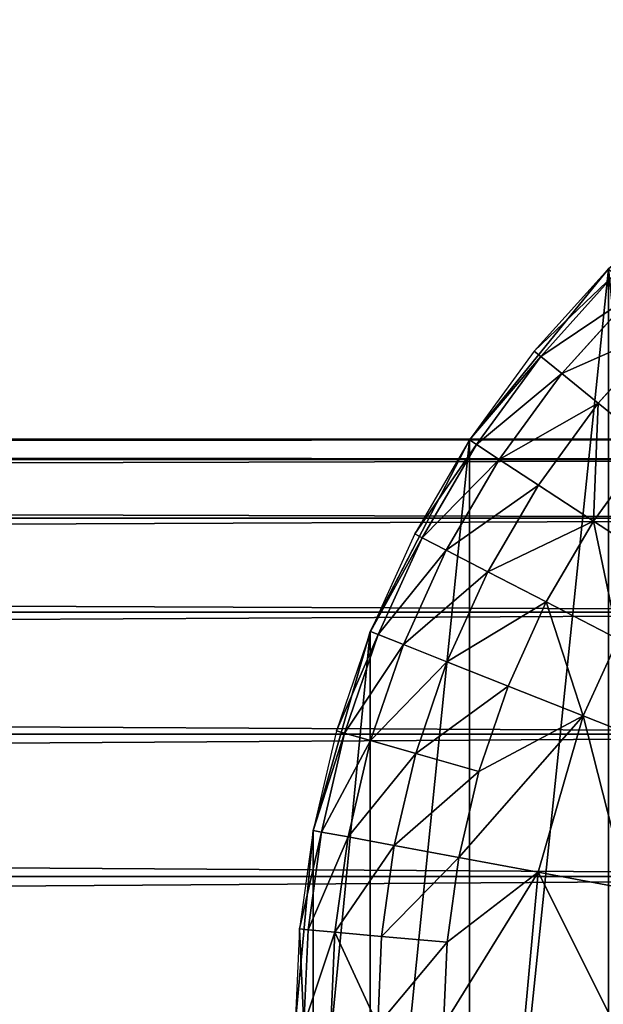
# Model space of a CAD drawing. Extents: x -2429 to 18, y -85 to 2006.
# Drawn here: x -69 to -48, y -31 to 4 of the extents above; entities that cross this region are included whole.
import ezdxf

# ---------------------------------------------------------------- set-up
doc = ezdxf.new("R2010")
doc.units = 0
doc.layers.get('0').update_dxf_attribs({"color": 13, "linetype": 'CONTINUOUS'})

# ---------------------------------------------------------------- blocks, each defined once
blk = doc.blocks.new('COMPONENT_6')
for p, q in [((-36.5, 42.046, 17.342), (753.503, 42.046, 17.342)), ((-36.5, 41.331, 22.778), (753.503, 41.331, 22.778)), ((-36.5, 41.331, 11.907), (753.503, 41.331, 11.907)), ((-36.5, 39.233, 6.842), (753.503, 39.233, 6.842)), ((-36.5, 39.233, 27.842), (753.503, 39.233, 27.842)), ((-36.5, 35.896, 2.493), (753.503, 35.896, 2.493)), ((-36.5, 35.896, 32.192), (753.503, 35.896, 32.192)), ((-36.5, 31.546, -0.844), (753.503, 31.546, -0.844)), ((-36.5, 31.546, 35.529), (753.503, 31.546, 35.529)), ((-36.5, 26.482, -2.942), (753.503, 26.482, -2.942)), ((-36.5, 26.482, 37.627), (753.503, 26.482, 37.627))]:
    blk.add_line(p, q)
mesh = blk.add_polyface()
corners = [(-36.5, 41.331, 22.778), (753.503, 42.046, 17.342), (-36.5, 42.046, 17.342), (753.503, 41.331, 22.778)]
mesh.append_faces([[corners[k] for k in face] for face in [(0, 1, 2), (1, 0, 3)]], dxfattribs={"vtx0": -1})
mesh = blk.add_polyface()
corners = [(-36.5, 42.046, 17.342), (753.503, 41.331, 11.907), (-36.5, 41.331, 11.907), (753.503, 42.046, 17.342)]
mesh.append_faces([[corners[k] for k in face] for face in [(0, 1, 2), (1, 0, 3)]], dxfattribs={"vtx0": -1})
mesh = blk.add_polyface()
corners = [(-36.5, 41.331, 11.907), (753.503, 39.233, 6.842), (-36.5, 39.233, 6.842), (753.503, 41.331, 11.907)]
mesh.append_faces([[corners[k] for k in face] for face in [(0, 1, 2), (1, 0, 3)]], dxfattribs={"vtx0": -1})
mesh = blk.add_polyface()
corners = [(-36.5, 39.233, 27.842), (753.503, 41.331, 22.778), (-36.5, 41.331, 22.778), (753.503, 39.233, 27.842)]
mesh.append_faces([[corners[k] for k in face] for face in [(0, 1, 2), (1, 0, 3)]], dxfattribs={"vtx0": -1})
mesh = blk.add_polyface()
corners = [(-36.5, 39.233, 6.842), (753.503, 35.896, 2.493), (-36.5, 35.896, 2.493), (753.503, 39.233, 6.842)]
mesh.append_faces([[corners[k] for k in face] for face in [(0, 1, 2), (1, 0, 3)]], dxfattribs={"vtx0": -1})
mesh = blk.add_polyface()
corners = [(-36.5, 35.896, 32.192), (753.503, 39.233, 27.842), (-36.5, 39.233, 27.842), (753.503, 35.896, 32.192)]
mesh.append_faces([[corners[k] for k in face] for face in [(0, 1, 2), (1, 0, 3)]], dxfattribs={"vtx0": -1})
mesh = blk.add_polyface()
corners = [(753.503, 35.896, 2.493), (-36.5, 31.546, -0.844), (-36.5, 35.896, 2.493), (753.503, 31.546, -0.844)]
mesh.append_faces([[corners[k] for k in face] for face in [(0, 1, 2), (1, 0, 3)]], dxfattribs={"vtx0": -1})
mesh = blk.add_polyface()
corners = [(753.503, 31.546, 35.529), (-36.5, 35.896, 32.192), (-36.5, 31.546, 35.529), (753.503, 35.896, 32.192)]
mesh.append_faces([[corners[k] for k in face] for face in [(0, 1, 2), (1, 0, 3)]], dxfattribs={"vtx0": -1})
mesh = blk.add_polyface()
corners = [(753.503, 31.546, -0.844), (-36.5, 26.482, -2.942), (-36.5, 31.546, -0.844), (753.503, 26.482, -2.942)]
mesh.append_faces([[corners[k] for k in face] for face in [(0, 1, 2), (1, 0, 3)]], dxfattribs={"vtx0": -1})
mesh = blk.add_polyface()
corners = [(753.503, 26.482, 37.627), (-36.5, 31.546, 35.529), (-36.5, 26.482, 37.627), (753.503, 31.546, 35.529)]
mesh.append_faces([[corners[k] for k in face] for face in [(0, 1, 2), (1, 0, 3)]], dxfattribs={"vtx0": -1})
mesh = blk.add_polyface()
corners = [(753.503, 26.482, -2.942), (-36.5, 21.046, -3.658), (-36.5, 26.482, -2.942), (753.503, 21.046, -3.658)]
mesh.append_faces([[corners[k] for k in face] for face in [(0, 1, 2), (1, 0, 3)]], dxfattribs={"vtx0": -1})
mesh = blk.add_polyface()
corners = [(753.503, 21.046, 38.342), (-36.5, 26.482, 37.627), (-36.5, 21.046, 38.342), (753.503, 26.482, 37.627)]
mesh.append_faces([[corners[k] for k in face] for face in [(0, 1, 2), (1, 0, 3)]], dxfattribs={"vtx0": -1})
blk = doc.blocks.new('COMPONENT_5')
for p, q in [((11.145, 64.955, 2300), (6.202, 58.87, 2300)), ((11.145, 64.955, 0), (6.202, 58.87, 0)), ((6.202, 58.87, 2300), (2.67, 52.054, 2300)), ((6.202, 58.87, 0), (2.671, 52.054, 0)), ((6.202, 58.87, 0), (6.202, 58.87, 2300)), ((2.67, 52.054, 2300), (0.634, 44.973, 2300)), ((2.671, 52.054, 0), (0.634, 44.973, 0)), ((2.671, 52.054, 0), (2.67, 52.054, 2300)), ((0.634, 44.973, 2300), (0, 38.049, 2300)), ((0.634, 44.973, 0), (0, 38.05, 0)), ((0.634, 44.973, 0), (0.634, 44.973, 2300))]:
    blk.add_line(p, q)
mesh = blk.add_polyface()
corners = [(0.634, 44.973, 0), (0.636, 31.126, 0), (0, 38.05, 0), (2.671, 52.054, 0), (2.672, 24.043, 0), (6.202, 58.87, 0), (6.203, 17.228, 0), (11.145, 64.955, 0), (11.144, 11.145, 0), (17.228, 6.202), (17.228, 69.896, 0), (24.045, 73.427, 0), (24.045, 2.671, 0), (31.126, 0.635, 0), (31.126, 75.465, 0), (38.049, 76.099, 0), (38.049, 0, 0), (44.973, 0.634, 0), (44.973, 75.465, 0), (52.057, 73.428, 0), (52.056, 2.672, 0), (58.871, 6.2, 0), (58.87, 69.897, 0), (64.955, 64.954, 0), (64.956, 11.144, 0), (69.899, 58.871, 0), (69.897, 17.229, 0), (73.428, 24.042, 0), (73.429, 52.056, 0), (75.464, 31.126, 0), (75.465, 44.973, 0), (76.101, 38.049, 0)]
mesh.append_faces([[corners[k] for k in face] for face in [(0, 1, 2), (29, 30, 31)]], dxfattribs={"vtx0": -1})
mesh.append_faces([[corners[k] for k in face] for face in [(1, 3, 4), (4, 5, 6), (6, 7, 8), (8, 7, 9), (9, 11, 12), (12, 11, 13), (13, 15, 16), (16, 15, 17), (17, 19, 20), (20, 19, 21), (21, 23, 24), (24, 25, 26), (26, 25, 27), (27, 28, 29)]], dxfattribs={"vtx0": -1, "vtx1": -1})
mesh.append_faces([[corners[k] for k in face] for face in [(1, 0, 3), (4, 3, 5), (6, 5, 7), (9, 7, 10), (9, 10, 11), (13, 11, 14), (13, 14, 15), (17, 15, 18), (17, 18, 19), (21, 19, 22), (21, 22, 23), (24, 23, 25), (27, 25, 28), (29, 28, 30)]], dxfattribs={"vtx0": -1, "vtx2": -1})
mesh = blk.add_polyface()
corners = [(0.636, 31.126, 2300), (0.634, 44.973, 2300), (0, 38.049, 2300), (2.67, 52.054, 2300), (2.672, 24.043, 2300), (6.202, 58.87, 2300), (6.203, 17.228, 2300), (11.145, 64.955, 2300), (11.143, 11.145, 2300), (17.228, 6.202, 2300), (17.228, 69.896, 2300), (24.045, 73.427, 2300), (24.044, 2.67, 2300), (31.126, 0.634, 2300), (31.126, 75.465, 2300), (38.049, 76.098, 2300), (38.049, 0, 2300), (44.973, 0.633, 2300), (44.973, 75.464, 2300), (52.056, 73.428, 2300), (52.056, 2.672, 2300), (58.871, 6.2, 2300), (58.87, 69.897, 2300), (64.955, 64.954, 2300), (64.956, 11.143, 2300), (69.898, 58.871, 2300), (69.897, 17.228, 2300), (73.428, 24.042, 2300), (73.429, 52.056, 2300), (75.464, 31.126, 2300), (75.465, 44.973, 2300), (76.101, 38.049, 2300)]
mesh.append_faces([[corners[k] for k in face] for face in [(0, 1, 2), (30, 29, 31)]], dxfattribs={"vtx0": -1})
mesh.append_faces([[corners[k] for k in face] for face in [(1, 0, 3), (3, 4, 5), (5, 6, 7), (7, 9, 10), (10, 9, 11), (11, 13, 14), (14, 13, 15), (15, 17, 18), (18, 17, 19), (19, 21, 22), (22, 21, 23), (23, 24, 25), (25, 27, 28), (28, 29, 30)]], dxfattribs={"vtx0": -1, "vtx1": -1})
mesh.append_faces([[corners[k] for k in face] for face in [(3, 0, 4), (5, 4, 6), (7, 6, 8), (7, 8, 9), (11, 9, 12), (11, 12, 13), (15, 13, 16), (15, 16, 17), (19, 17, 20), (19, 20, 21), (23, 21, 24), (25, 24, 26), (25, 26, 27), (28, 27, 29)]], dxfattribs={"vtx0": -1, "vtx2": -1})
mesh = blk.add_polyface()
corners = [(11.145, 64.955, 2300), (6.202, 58.87, 0), (6.202, 58.87, 2300), (11.145, 64.955, 0)]
mesh.append_faces([[corners[k] for k in face] for face in [(0, 1, 2), (1, 0, 3)]], dxfattribs={"vtx0": -1})
mesh = blk.add_polyface()
corners = [(6.202, 58.87, 2300), (2.671, 52.054, 0), (2.67, 52.054, 2300), (6.202, 58.87, 0)]
mesh.append_faces([[corners[k] for k in face] for face in [(0, 1, 2), (1, 0, 3)]], dxfattribs={"vtx0": -1})
mesh = blk.add_polyface()
corners = [(2.67, 52.054, 2300), (0.634, 44.973, 0), (0.634, 44.973, 2300), (2.671, 52.054, 0)]
mesh.append_faces([[corners[k] for k in face] for face in [(0, 1, 2), (1, 0, 3)]], dxfattribs={"vtx0": -1})
mesh = blk.add_polyface()
corners = [(0.634, 44.973, 2300), (0, 38.05, 0), (0, 38.049, 2300), (0.634, 44.973, 0)]
mesh.append_faces([[corners[k] for k in face] for face in [(0, 1, 2), (1, 0, 3)]], dxfattribs={"vtx0": -1})
blk = doc.blocks.new('COMPONENT_4')
for p, q in [((6.204, 58.873, 0), (11.145, 64.955, 0)), ((11.145, 64.955, 0), (8.51, 62.033, 0)), ((8.743, 61.844, 3.275), (11.358, 64.744, 3.275)), ((12.039, 64.061, 6.626), (9.492, 61.237, 6.626)), ((13.219, 62.881, 9.85), (10.788, 60.184, 9.85)), ((8.51, 62.033, 0), (6.204, 58.873, 0)), ((8.743, 61.844, 3.275), (8.51, 62.033, 0)), ((6.453, 58.707, 3.275), (8.743, 61.844, 3.275)), ((8.743, 61.844, 3.275), (9.492, 61.237, 6.626)), ((9.492, 61.237, 6.626), (7.261, 58.179, 6.626)), ((9.492, 61.237, 6.626), (10.788, 60.184, 9.85)), ((10.788, 60.184, 9.85), (8.658, 57.265, 9.85)), ((10.788, 60.184, 9.85), (12.603, 58.711, 12.728)), ((2.673, 52.056, 0), (6.204, 58.873, 0)), ((6.204, 58.873, 0), (4.251, 55.527, 0)), ((6.453, 58.707, 3.275), (6.204, 58.873, 0)), ((4.519, 55.388, 3.275), (6.453, 58.707, 3.275)), ((6.453, 58.707, 3.275), (7.261, 58.179, 6.626)), ((12.603, 58.711, 12.728), (10.616, 55.985, 12.728)), ((7.261, 58.179, 6.626), (5.374, 54.945, 6.626)), ((7.261, 58.179, 6.626), (8.658, 57.265, 9.85)), ((8.658, 57.265, 9.85), (6.859, 54.179, 9.85)), ((8.658, 57.265, 9.85), (10.616, 55.985, 12.728)), ((10.616, 55.985, 12.728), (8.934, 53.106, 12.728)), ((10.616, 55.985, 12.728), (13.025, 54.412, 15.066)), ((4.251, 55.527, 0), (2.673, 52.056, 0)), ((2.951, 51.946, 3.275), (4.519, 55.388, 3.275)), ((4.519, 55.388, 3.275), (4.251, 55.527, 0)), ((4.519, 55.388, 3.275), (5.374, 54.945, 6.626)), ((5.374, 54.945, 6.626), (3.848, 51.59, 6.626)), ((5.374, 54.945, 6.626), (6.859, 54.179, 9.85)), ((6.859, 54.179, 9.85), (5.401, 50.976, 9.85)), ((6.859, 54.179, 9.85), (8.934, 53.106, 12.728)), ((8.934, 53.106, 12.728), (7.574, 50.115, 12.728)), ((8.934, 53.106, 12.728), (11.491, 51.781, 15.066)), ((0.637, 44.973, 0), (2.673, 52.056, 0)), ((2.673, 52.056, 0), (1.47, 48.52, 0)), ((1.758, 48.437, 3.275), (2.951, 51.946, 3.275)), ((2.951, 51.946, 3.275), (2.673, 52.056, 0)), ((2.951, 51.946, 3.275), (3.848, 51.59, 6.626)), ((3.848, 51.59, 6.626), (2.684, 48.172, 6.626)), ((3.848, 51.59, 6.626), (5.401, 50.976, 9.85)), ((11.491, 51.781, 15.066), (10.249, 49.056, 15.066)), ((5.401, 50.976, 9.85), (4.29, 47.713, 9.85)), ((7.574, 50.115, 12.728), (5.401, 50.976, 9.85)), ((6.537, 47.068, 12.728), (7.574, 50.115, 12.728)), ((7.574, 50.115, 12.728), (10.249, 49.056, 15.066)), ((10.249, 49.056, 15.066), (5.821, 44.015, 12.728)), ((10.249, 49.056, 15.066), (6.537, 47.068, 12.728)), ((10.249, 49.056, 15.066), (8.651, 43.49, 15.066)), ((10.249, 49.056, 15.066), (13.247, 47.87, 16.736)), ((1.47, 48.52, 0), (0.637, 44.973, 0)), ((0.931, 44.92, 3.275), (1.758, 48.437, 3.275)), ((1.758, 48.437, 3.275), (1.47, 48.52, 0)), ((1.758, 48.437, 3.275), (2.684, 48.172, 6.626)), ((2.684, 48.172, 6.626), (1.878, 44.744, 6.626)), ((2.684, 48.172, 6.626), (4.29, 47.713, 9.85)), ((4.29, 47.713, 9.85), (3.52, 44.439, 9.85)), ((4.29, 47.713, 9.85), (6.537, 47.068, 12.728)), ((6.537, 47.068, 12.728), (5.821, 44.015, 12.728)), ((0, 38.049, 0), (0.637, 44.973, 0)), ((0.637, 44.973, 0), (0.155, 41.469, 0)), ((0.455, 41.442, 3.275), (0.931, 44.92, 3.275)), ((0.931, 44.92, 3.275), (0.637, 44.973, 0)), ((0.931, 44.92, 3.275), (1.878, 44.744, 6.626)), ((1.878, 44.744, 6.626), (1.414, 41.354, 6.626)), ((1.878, 44.744, 6.626), (3.52, 44.439, 9.85)), ((3.52, 44.439, 9.85), (3.075, 41.206, 9.85)), ((3.52, 44.439, 9.85), (5.821, 44.015, 12.728)), ((5.404, 40.996, 12.728), (5.821, 44.015, 12.728)), ((5.821, 44.015, 12.728), (8.651, 43.49, 15.066)), ((8.651, 43.49, 15.066), (5.274, 38.051, 12.728)), ((8.651, 43.49, 15.066), (5.404, 40.996, 12.728)), ((8.651, 43.49, 15.066), (8.152, 38.05, 15.066)), ((8.651, 43.49, 15.066), (11.82, 42.904, 16.736)), ((0.155, 41.469, 0), (0, 38.049, 0)), ((0.455, 41.442, 3.275), (0.155, 41.469, 0)), ((0.302, 38.05, 3.275), (0.455, 41.442, 3.275)), ((0.455, 41.442, 3.275), (1.414, 41.354, 6.626)), ((1.414, 41.354, 6.626), (1.265, 38.049, 6.626)), ((1.414, 41.354, 6.626), (3.075, 41.206, 9.85)), ((3.075, 41.206, 9.85), (2.934, 38.051, 9.85)), ((3.075, 41.206, 9.85), (5.404, 40.996, 12.728)), ((5.404, 40.996, 12.728), (5.274, 38.051, 12.728))]:
    blk.add_line(p, q)
at = {"color": 254}
mesh = blk.add_polyface(dxfattribs=at)
corners = [(11.358, 64.744, 3.275), (8.51, 62.033, 0), (8.743, 61.844, 3.275), (11.145, 64.955, 0)]
mesh.append_faces([[corners[k] for k in face] for face in [(0, 1, 2), (1, 0, 3)]], dxfattribs={"vtx0": -1, "color": 254})
mesh = blk.add_polyface(dxfattribs=at)
corners = [(12.039, 64.061, 6.626), (8.743, 61.844, 3.275), (9.492, 61.237, 6.626), (11.358, 64.744, 3.275)]
mesh.append_faces([[corners[k] for k in face] for face in [(0, 1, 2), (1, 0, 3)]], dxfattribs={"vtx0": -1, "color": 254})
mesh = blk.add_polyface(dxfattribs=at)
corners = [(13.219, 62.881, 9.85), (9.492, 61.237, 6.626), (10.788, 60.184, 9.85), (12.039, 64.061, 6.626)]
mesh.append_faces([[corners[k] for k in face] for face in [(0, 1, 2), (1, 0, 3)]], dxfattribs={"vtx0": -1, "color": 254})
mesh = blk.add_polyface(dxfattribs=at)
corners = [(12.603, 58.711, 12.728), (13.219, 62.881, 9.85), (10.788, 60.184, 9.85), (14.874, 61.226, 12.728)]
mesh.append_faces([[corners[k] for k in face] for face in [(0, 1, 2), (1, 0, 3)]], dxfattribs={"vtx0": -1, "color": 254})
mesh = blk.add_polyface(dxfattribs=at)
corners = [(8.743, 61.844, 3.275), (6.204, 58.873, 0), (6.453, 58.707, 3.275), (8.51, 62.033, 0)]
mesh.append_faces([[corners[k] for k in face] for face in [(0, 1, 2), (1, 0, 3)]], dxfattribs={"vtx0": -1, "color": 254})
mesh = blk.add_polyface(dxfattribs=at)
corners = [(9.492, 61.237, 6.626), (6.453, 58.707, 3.275), (7.261, 58.179, 6.626), (8.743, 61.844, 3.275)]
mesh.append_faces([[corners[k] for k in face] for face in [(0, 1, 2), (1, 0, 3)]], dxfattribs={"vtx0": -1, "color": 254})
mesh = blk.add_polyface(dxfattribs=at)
corners = [(10.788, 60.184, 9.85), (7.261, 58.179, 6.626), (8.658, 57.265, 9.85), (9.492, 61.237, 6.626)]
mesh.append_faces([[corners[k] for k in face] for face in [(0, 1, 2), (1, 0, 3)]], dxfattribs={"vtx0": -1, "color": 254})
mesh = blk.add_polyface(dxfattribs=at)
corners = [(10.616, 55.985, 12.728), (10.788, 60.184, 9.85), (8.658, 57.265, 9.85), (12.603, 58.711, 12.728)]
mesh.append_faces([[corners[k] for k in face] for face in [(0, 1, 2), (1, 0, 3)]], dxfattribs={"vtx0": -1, "color": 254})
mesh = blk.add_polyface(dxfattribs=at)
corners = [(6.453, 58.707, 3.275), (4.251, 55.527, 0), (4.519, 55.388, 3.275), (6.204, 58.873, 0)]
mesh.append_faces([[corners[k] for k in face] for face in [(0, 1, 2), (1, 0, 3)]], dxfattribs={"vtx0": -1, "color": 254})
mesh = blk.add_polyface(dxfattribs=at)
corners = [(7.261, 58.179, 6.626), (4.519, 55.388, 3.275), (5.374, 54.945, 6.626), (6.453, 58.707, 3.275)]
mesh.append_faces([[corners[k] for k in face] for face in [(0, 1, 2), (1, 0, 3)]], dxfattribs={"vtx0": -1, "color": 254})
mesh = blk.add_polyface(dxfattribs=at)
corners = [(13.025, 54.412, 15.066), (12.603, 58.711, 12.728), (10.616, 55.985, 12.728), (14.838, 56.896, 15.066)]
mesh.append_faces([[corners[k] for k in face] for face in [(0, 1, 2), (1, 0, 3)]], dxfattribs={"vtx0": -1, "color": 254})
mesh = blk.add_polyface(dxfattribs=at)
corners = [(8.658, 57.265, 9.85), (5.374, 54.945, 6.626), (6.859, 54.179, 9.85), (7.261, 58.179, 6.626)]
mesh.append_faces([[corners[k] for k in face] for face in [(0, 1, 2), (1, 0, 3)]], dxfattribs={"vtx0": -1, "color": 254})
mesh = blk.add_polyface(dxfattribs=at)
corners = [(10.616, 55.985, 12.728), (6.859, 54.179, 9.85), (8.934, 53.106, 12.728), (8.658, 57.265, 9.85)]
mesh.append_faces([[corners[k] for k in face] for face in [(0, 1, 2), (1, 0, 3)]], dxfattribs={"vtx0": -1, "color": 254})
mesh = blk.add_polyface(dxfattribs=at)
corners = [(11.491, 51.781, 15.066), (10.616, 55.985, 12.728), (8.934, 53.106, 12.728), (13.025, 54.412, 15.066)]
mesh.append_faces([[corners[k] for k in face] for face in [(0, 1, 2), (1, 0, 3)]], dxfattribs={"vtx0": -1, "color": 254})
mesh = blk.add_polyface(dxfattribs=at)
corners = [(4.519, 55.388, 3.275), (2.673, 52.056, 0), (2.951, 51.946, 3.275), (4.251, 55.527, 0)]
mesh.append_faces([[corners[k] for k in face] for face in [(0, 1, 2), (1, 0, 3)]], dxfattribs={"vtx0": -1, "color": 254})
mesh = blk.add_polyface(dxfattribs=at)
corners = [(5.374, 54.945, 6.626), (2.951, 51.946, 3.275), (3.848, 51.59, 6.626), (4.519, 55.388, 3.275)]
mesh.append_faces([[corners[k] for k in face] for face in [(0, 1, 2), (1, 0, 3)]], dxfattribs={"vtx0": -1, "color": 254})
mesh = blk.add_polyface(dxfattribs=at)
corners = [(6.859, 54.179, 9.85), (3.848, 51.59, 6.626), (5.401, 50.976, 9.85), (5.374, 54.945, 6.626)]
mesh.append_faces([[corners[k] for k in face] for face in [(0, 1, 2), (1, 0, 3)]], dxfattribs={"vtx0": -1, "color": 254})
mesh = blk.add_polyface(dxfattribs=at)
corners = [(8.934, 53.106, 12.728), (5.401, 50.976, 9.85), (7.574, 50.115, 12.728), (6.859, 54.179, 9.85)]
mesh.append_faces([[corners[k] for k in face] for face in [(0, 1, 2), (1, 0, 3)]], dxfattribs={"vtx0": -1, "color": 254})
mesh = blk.add_polyface(dxfattribs=at)
corners = [(10.249, 49.056, 15.066), (8.934, 53.106, 12.728), (7.574, 50.115, 12.728), (11.491, 51.781, 15.066)]
mesh.append_faces([[corners[k] for k in face] for face in [(0, 1, 2), (1, 0, 3)]], dxfattribs={"vtx0": -1, "color": 254})
mesh = blk.add_polyface(dxfattribs=at)
corners = [(2.951, 51.946, 3.275), (1.47, 48.52, 0), (1.758, 48.437, 3.275), (2.673, 52.056, 0)]
mesh.append_faces([[corners[k] for k in face] for face in [(0, 1, 2), (1, 0, 3)]], dxfattribs={"vtx0": -1, "color": 254})
mesh = blk.add_polyface(dxfattribs=at)
corners = [(3.848, 51.59, 6.626), (1.758, 48.437, 3.275), (2.684, 48.172, 6.626), (2.951, 51.946, 3.275)]
mesh.append_faces([[corners[k] for k in face] for face in [(0, 1, 2), (1, 0, 3)]], dxfattribs={"vtx0": -1, "color": 254})
mesh = blk.add_polyface(dxfattribs=at)
corners = [(5.401, 50.976, 9.85), (2.684, 48.172, 6.626), (4.29, 47.713, 9.85), (3.848, 51.59, 6.626)]
mesh.append_faces([[corners[k] for k in face] for face in [(0, 1, 2), (1, 0, 3)]], dxfattribs={"vtx0": -1, "color": 254})
mesh = blk.add_polyface(dxfattribs=at)
corners = [(13.247, 47.87, 16.736), (11.491, 51.781, 15.066), (10.249, 49.056, 15.066), (14.356, 50.303, 16.736)]
mesh.append_faces([[corners[k] for k in face] for face in [(0, 1, 2), (1, 0, 3)]], dxfattribs={"vtx0": -1, "color": 254})
mesh = blk.add_polyface(dxfattribs=at)
corners = [(7.574, 50.115, 12.728), (4.29, 47.713, 9.85), (6.537, 47.068, 12.728), (5.401, 50.976, 9.85)]
mesh.append_faces([[corners[k] for k in face] for face in [(0, 1, 2), (1, 0, 3)]], dxfattribs={"vtx0": -1, "color": 254})
mesh = blk.add_polyface(dxfattribs=at)
corners = [(10.249, 49.056, 15.066), (7.574, 50.115, 12.728), (6.537, 47.068, 12.728)]
mesh.append_faces([[corners[k] for k in face] for face in [(0, 1, 2)]], dxfattribs={"color": 254})
mesh = blk.add_polyface(dxfattribs=at)
corners = [(10.249, 49.056, 15.066), (5.821, 44.015, 12.728), (8.651, 43.49, 15.066)]
mesh.append_faces([[corners[k] for k in face] for face in [(0, 1, 2)]], dxfattribs={"color": 254})
mesh = blk.add_polyface(dxfattribs=at)
corners = [(10.249, 49.056, 15.066), (6.537, 47.068, 12.728), (5.821, 44.015, 12.728)]
mesh.append_faces([[corners[k] for k in face] for face in [(0, 1, 2)]], dxfattribs={"color": 254})
mesh = blk.add_polyface(dxfattribs=at)
corners = [(11.82, 42.904, 16.736), (10.249, 49.056, 15.066), (8.651, 43.49, 15.066), (13.247, 47.87, 16.736)]
mesh.append_faces([[corners[k] for k in face] for face in [(0, 1, 2), (1, 0, 3)]], dxfattribs={"vtx0": -1, "color": 254})
mesh = blk.add_polyface(dxfattribs=at)
corners = [(1.758, 48.437, 3.275), (0.637, 44.973, 0), (0.931, 44.92, 3.275), (1.47, 48.52, 0)]
mesh.append_faces([[corners[k] for k in face] for face in [(0, 1, 2), (1, 0, 3)]], dxfattribs={"vtx0": -1, "color": 254})
mesh = blk.add_polyface(dxfattribs=at)
corners = [(2.684, 48.172, 6.626), (0.931, 44.92, 3.275), (1.878, 44.744, 6.626), (1.758, 48.437, 3.275)]
mesh.append_faces([[corners[k] for k in face] for face in [(0, 1, 2), (1, 0, 3)]], dxfattribs={"vtx0": -1, "color": 254})
mesh = blk.add_polyface(dxfattribs=at)
corners = [(4.29, 47.713, 9.85), (1.878, 44.744, 6.626), (3.52, 44.439, 9.85), (2.684, 48.172, 6.626)]
mesh.append_faces([[corners[k] for k in face] for face in [(0, 1, 2), (1, 0, 3)]], dxfattribs={"vtx0": -1, "color": 254})
mesh = blk.add_polyface(dxfattribs=at)
corners = [(6.537, 47.068, 12.728), (3.52, 44.439, 9.85), (5.821, 44.015, 12.728), (4.29, 47.713, 9.85)]
mesh.append_faces([[corners[k] for k in face] for face in [(0, 1, 2), (1, 0, 3)]], dxfattribs={"vtx0": -1, "color": 254})
mesh = blk.add_polyface(dxfattribs=at)
corners = [(0.931, 44.92, 3.275), (0.155, 41.469, 0), (0.455, 41.442, 3.275), (0.637, 44.973, 0)]
mesh.append_faces([[corners[k] for k in face] for face in [(0, 1, 2), (1, 0, 3)]], dxfattribs={"vtx0": -1, "color": 254})
mesh = blk.add_polyface(dxfattribs=at)
corners = [(1.878, 44.744, 6.626), (0.455, 41.442, 3.275), (1.414, 41.354, 6.626), (0.931, 44.92, 3.275)]
mesh.append_faces([[corners[k] for k in face] for face in [(0, 1, 2), (1, 0, 3)]], dxfattribs={"vtx0": -1, "color": 254})
mesh = blk.add_polyface(dxfattribs=at)
corners = [(3.52, 44.439, 9.85), (1.414, 41.354, 6.626), (3.075, 41.206, 9.85), (1.878, 44.744, 6.626)]
mesh.append_faces([[corners[k] for k in face] for face in [(0, 1, 2), (1, 0, 3)]], dxfattribs={"vtx0": -1, "color": 254})
mesh = blk.add_polyface(dxfattribs=at)
corners = [(5.821, 44.015, 12.728), (3.075, 41.206, 9.85), (5.404, 40.996, 12.728), (3.52, 44.439, 9.85)]
mesh.append_faces([[corners[k] for k in face] for face in [(0, 1, 2), (1, 0, 3)]], dxfattribs={"vtx0": -1, "color": 254})
mesh = blk.add_polyface(dxfattribs=at)
corners = [(8.651, 43.49, 15.066), (5.821, 44.015, 12.728), (5.404, 40.996, 12.728)]
mesh.append_faces([[corners[k] for k in face] for face in [(0, 1, 2)]], dxfattribs={"color": 254})
mesh = blk.add_polyface(dxfattribs=at)
corners = [(8.651, 43.49, 15.066), (5.404, 40.996, 12.728), (5.274, 38.051, 12.728)]
mesh.append_faces([[corners[k] for k in face] for face in [(0, 1, 2)]], dxfattribs={"color": 254})
mesh = blk.add_polyface(dxfattribs=at)
corners = [(8.651, 43.49, 15.066), (5.274, 38.051, 12.728), (8.152, 38.05, 15.066)]
mesh.append_faces([[corners[k] for k in face] for face in [(0, 1, 2)]], dxfattribs={"color": 254})
mesh = blk.add_polyface(dxfattribs=at)
corners = [(11.375, 38.05, 16.736), (8.651, 43.49, 15.066), (8.152, 38.05, 15.066), (11.82, 42.904, 16.736)]
mesh.append_faces([[corners[k] for k in face] for face in [(0, 1, 2), (1, 0, 3)]], dxfattribs={"vtx0": -1, "color": 254})
mesh = blk.add_polyface(dxfattribs=at)
corners = [(0.302, 38.05, 3.275), (0.155, 41.469, 0), (0, 38.049, 0), (0.455, 41.442, 3.275)]
mesh.append_faces([[corners[k] for k in face] for face in [(0, 1, 2), (1, 0, 3)]], dxfattribs={"vtx0": -1, "color": 254})
mesh = blk.add_polyface(dxfattribs=at)
corners = [(1.414, 41.354, 6.626), (0.302, 38.05, 3.275), (1.265, 38.049, 6.626), (0.455, 41.442, 3.275)]
mesh.append_faces([[corners[k] for k in face] for face in [(0, 1, 2), (1, 0, 3)]], dxfattribs={"vtx0": -1, "color": 254})
mesh = blk.add_polyface(dxfattribs=at)
corners = [(2.934, 38.051, 9.85), (1.414, 41.354, 6.626), (1.265, 38.049, 6.626), (3.075, 41.206, 9.85)]
mesh.append_faces([[corners[k] for k in face] for face in [(0, 1, 2), (1, 0, 3)]], dxfattribs={"vtx0": -1, "color": 254})
mesh = blk.add_polyface(dxfattribs=at)
corners = [(5.404, 40.996, 12.728), (2.934, 38.051, 9.85), (5.274, 38.051, 12.728), (3.075, 41.206, 9.85)]
mesh.append_faces([[corners[k] for k in face] for face in [(0, 1, 2), (1, 0, 3)]], dxfattribs={"vtx0": -1, "color": 254})
blk = doc.blocks.new('COMPONENT_7')
for name, p in [('COMPONENT_4', (0, 0, 2300)), ('COMPONENT_5', (0, 0))]:
    blk.add_blockref(name, p)

msp = doc.modelspace()

# ---------------------------------------------------------------- block references
for name, p in [('COMPONENT_7', (-58.87, -69.897, 0)), ('COMPONENT_6', (-774.323, -53.047, 2175.8))]:
    msp.add_blockref(name, p)

doc.saveas('drawing.dxf')
